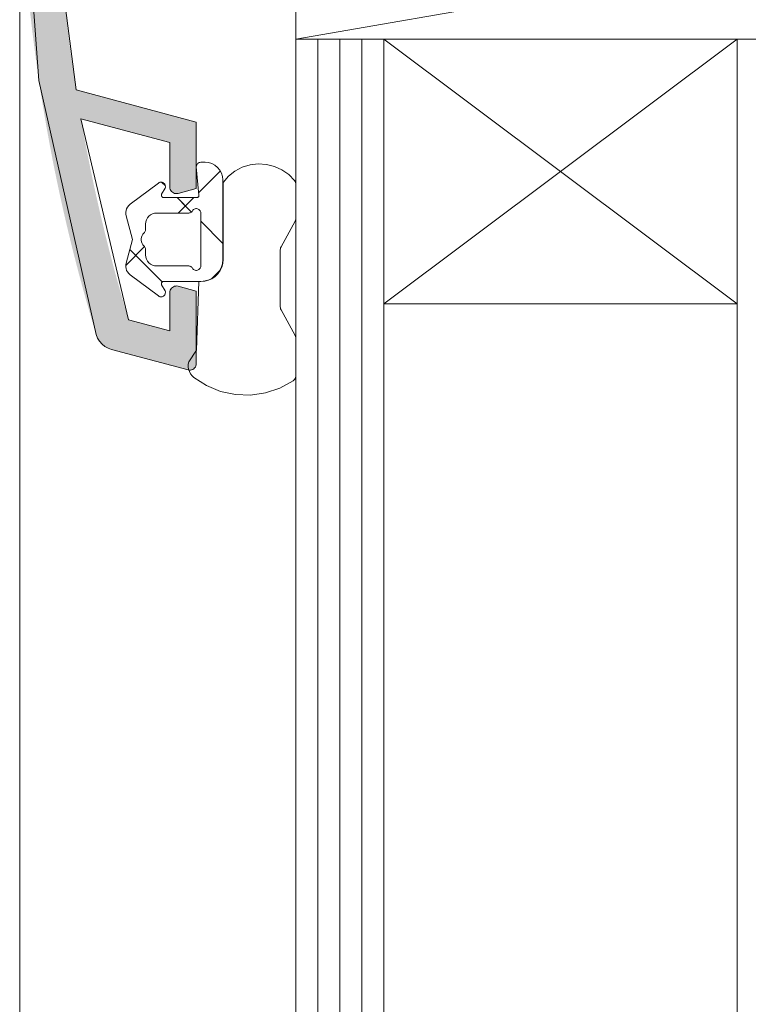
# Model space of a CAD drawing. Units: millimetres. Extents: x 32464 to 33449, y -11507 to -10152.
# Drawn here: x 33051 to 33084, y -10752 to -10707 of the extents above; entities that cross this region are included whole.
import ezdxf

# ---------------------------------------------------------------- set-up
doc = ezdxf.new("R2010")
doc.units = ezdxf.units.MM
doc.header["$LTSCALE"] = 5
doc.layers.add('Ech.1_5', color=7, linetype='Continuous')
pattern_1 = [(45, (0, 0), (-2.2450501, 2.2450501), []), (135, (0, 0), (-2.2450501, -2.2450501), [])]
pattern_2 = [(45, (0, 0), (-4.4901002, 4.4901002), []), (135, (0, 0), (-4.4901002, -4.4901002), [])]

msp = doc.modelspace()

# ---------------------------------------------------------------- hatches: boundary and pattern name
at = {"layer": 'Ech.1_5', "linetype": 'Continuous', "lineweight": 20, "transparency": 33554687}
msp.add_hatch(color=7, dxfattribs=at).paths.add_polyline_path([(33050.862, -10698.161), (33050.862, -10681.161), (33051.462, -10681.161, -0.414214), (33052.462, -10682.161), (33052.462, -10683.661), (33056.435, -10683.661), (33056.435, -10681.461, -0.414214), (33056.735, -10681.161), (33057.635, -10681.161, -0.414214), (33058.835, -10682.361), (33057.635, -10682.361), (33057.635, -10683.661), (33058.535, -10683.661, -0.414214), (33058.835, -10683.961), (33058.835, -10688.361, -0.414214), (33058.535, -10688.661), (33057.335, -10688.661, -0.414214), (33057.035, -10688.361), (33057.035, -10687.261, -0.414214), (33057.335, -10686.961), (33057.435, -10686.961), (33057.435, -10685.061), (33052.462, -10685.061), (33052.462, -10694.2), (33052.462, -10698.161, 0.016276), (33052.628, -10703.261), (33057.435, -10703.261), (33057.435, -10701.361), (33057.335, -10701.361, -0.414214), (33057.035, -10701.061), (33057.035, -10699.961, -0.414214), (33057.335, -10699.661), (33058.535, -10699.661, -0.414214), (33058.835, -10699.961), (33058.835, -10704.361, -0.414214), (33058.535, -10704.661), (33052.729, -10704.661), (33052.886, -10706.298, 0.013091), (33053.418, -10710.368), (33058.862, -10711.826), (33058.862, -10714.836), (33058.04, -10715.056, -0.493145), (33057.662, -10714.767), (33057.662, -10712.747), (33053.635, -10711.668, 0.029901), (33055.797, -10720.783), (33057.662, -10721.283), (33057.662, -10719.551, -0.492456), (33058.039, -10719.261), (33058.862, -10719.479), (33058.862, -10722.767, -0.493145), (33058.485, -10723.056), (33055.027, -10722.13, -0.258952), (33054.329, -10721.455, -0.073998)])
msp.add_hatch(color=7, dxfattribs=at).paths.add_polyline_path([(33050.862, -10698.161), (33050.862, -10681.161), (33051.462, -10681.161, -0.414214), (33052.462, -10682.161), (33052.462, -10683.661), (33056.435, -10683.661), (33056.435, -10681.461, -0.414214), (33056.735, -10681.161), (33057.635, -10681.161, -0.414214), (33058.835, -10682.361), (33057.635, -10682.361), (33057.635, -10683.661), (33058.535, -10683.661, -0.414214), (33058.835, -10683.961), (33058.835, -10688.361, -0.414214), (33058.535, -10688.661), (33057.335, -10688.661, -0.414214), (33057.035, -10688.361), (33057.035, -10687.261, -0.414214), (33057.335, -10686.961), (33057.435, -10686.961), (33057.435, -10685.061), (33052.462, -10685.061), (33052.462, -10694.2), (33052.462, -10698.161, 0.016276), (33052.628, -10703.261), (33057.435, -10703.261), (33057.435, -10701.361), (33057.335, -10701.361, -0.414214), (33057.035, -10701.061), (33057.035, -10699.961, -0.414214), (33057.335, -10699.661), (33058.535, -10699.661, -0.414214), (33058.835, -10699.961), (33058.835, -10704.361, -0.414214), (33058.535, -10704.661), (33052.729, -10704.661), (33052.886, -10706.298, 0.013091), (33053.418, -10710.368), (33058.862, -10711.826), (33058.862, -10714.836), (33058.04, -10715.056, -0.493145), (33057.662, -10714.767), (33057.662, -10712.747), (33053.635, -10711.668, 0.029901), (33055.797, -10720.783), (33057.662, -10721.283), (33057.662, -10719.551, -0.492456), (33058.039, -10719.261), (33058.862, -10719.479), (33058.862, -10722.767, -0.493145), (33058.485, -10723.056), (33055.027, -10722.13, -0.258952), (33054.329, -10721.455, -0.073998)])
h = msp.add_hatch(dxfattribs=at)
h.set_pattern_fill('CwHatchPattern_30', scale=0.158749, style=0, pattern_type=2)
h.set_pattern_definition(pattern_1)
h.paths.add_polyline_path([(33059.062, -10719.045, 0.414214), (33060.062, -10718.045), (33060.062, -10714.445, 0.414214), (33059.262, -10713.645), (33059.062, -10713.645, 0.414214), (33058.862, -10713.845), (33058.98, -10715.136, -0.441024), (33058.88, -10715.245), (33057.377, -10715.245, -0.574741), (33057.29, -10715.095), (33057.45, -10714.813, 0.747374), (33057.142, -10714.585), (33055.861, -10715.55, 0.305705), (33055.679, -10716.079), (33055.965, -10717.145), (33055.679, -10718.211, 0.305705), (33055.861, -10718.739), (33057.142, -10719.704, 0.747374), (33057.45, -10719.476), (33057.29, -10719.194, -0.574741), (33057.377, -10719.045)])
h.paths.add_polyline_path([(33058.516, -10715.945, 0.267949), (33058.689, -10715.845, -0.767327), (33059.062, -10715.945), (33059.062, -10718.345, -0.767327), (33058.689, -10718.445, 0.267949), (33058.516, -10718.345), (33057.062, -10718.345, -0.414214), (33056.562, -10717.845), (33056.562, -10717.592, 0.213422), (33056.496, -10717.443, -0.447214), (33056.496, -10716.847, 0.213422), (33056.562, -10716.697), (33056.562, -10716.445, -0.414214), (33057.062, -10715.945)])
h = msp.add_hatch(dxfattribs=at)
h.set_pattern_fill('CwHatchPattern_30', scale=0.158749, style=0, pattern_type=2)
h.set_pattern_definition(pattern_1)
h.paths.add_polyline_path([(33059.062, -10719.045, 0.414214), (33060.062, -10718.045), (33060.062, -10714.445, 0.414214), (33059.262, -10713.645), (33059.062, -10713.645, 0.414214), (33058.862, -10713.845), (33058.98, -10715.136, -0.441024), (33058.88, -10715.245), (33057.377, -10715.245, -0.574741), (33057.29, -10715.095), (33057.45, -10714.813, 0.747374), (33057.142, -10714.585), (33055.861, -10715.55, 0.305705), (33055.679, -10716.079), (33055.965, -10717.145), (33055.679, -10718.211, 0.305705), (33055.861, -10718.739), (33057.142, -10719.704, 0.747374), (33057.45, -10719.476), (33057.29, -10719.194, -0.574741), (33057.377, -10719.045)])
h.paths.add_polyline_path([(33058.516, -10715.945, 0.267949), (33058.689, -10715.845, -0.767327), (33059.062, -10715.945), (33059.062, -10718.345, -0.767327), (33058.689, -10718.445, 0.267949), (33058.516, -10718.345), (33057.062, -10718.345, -0.414214), (33056.562, -10717.845), (33056.562, -10717.592, 0.213422), (33056.496, -10717.443, -0.447214), (33056.496, -10716.847, 0.213422), (33056.562, -10716.697), (33056.562, -10716.445, -0.414214), (33057.062, -10715.945)])
h = msp.add_hatch(dxfattribs=at)
h.set_pattern_fill('CwHatchPattern_30', scale=0.317498, style=0, pattern_type=2)
h.set_pattern_definition(pattern_2)
h.paths.add_polyline_path([(33057.45, -10714.813, 0.747374), (33057.142, -10714.585), (33055.861, -10715.55, 0.305705), (33055.679, -10716.079), (33056.169, -10716.749, 0.901205), (33056.592, -10716.615, -0.519768), (33057.062, -10715.945), (33058.516, -10715.945, 1), (33058.516, -10715.545), (33057.228, -10715.205)])
h = msp.add_hatch(dxfattribs=at)
h.set_pattern_fill('CwHatchPattern_30', scale=0.317498, style=0, pattern_type=2)
h.set_pattern_definition(pattern_2)
h.paths.add_polyline_path([(33057.45, -10714.813, 0.747374), (33057.142, -10714.585), (33055.861, -10715.55, 0.305705), (33055.679, -10716.079), (33056.169, -10716.749, 0.901205), (33056.592, -10716.615, -0.519768), (33057.062, -10715.945), (33058.516, -10715.945, 1), (33058.516, -10715.545), (33057.228, -10715.205)])

# ---------------------------------------------------------------- linework, layer by layer
at = {"layer": 'Ech.1_5', "color": 7, "linetype": 'Continuous', "lineweight": 20}
for p, q in [((33050.862, -10689.661), (33050.885, -10796.431)), ((33050.862, -10698.161), (33051.734, -10709.936)), ((33050.862, -10698.161), (33051.734, -10709.936)), ((33063.362, -10708.067), (33091.862, -10703.067)), ((33063.362, -10703.067), (33063.362, -10708.067)), ((33063.362, -10708.067), (33091.862, -10703.067)), ((33063.362, -10703.067), (33063.362, -10708.067)), ((33053.418, -10710.368), (33052.886, -10706.298)), ((33053.418, -10710.368), (33052.886, -10706.298)), ((33063.362, -10708.067), (33091.862, -10708.067)), ((33063.362, -10796.431), (33063.362, -10708.067)), ((33067.362, -10708.067), (33063.362, -10708.067)), ((33063.362, -10708.067), (33091.862, -10708.067)), ((33063.362, -10796.431), (33063.362, -10708.067)), ((33067.362, -10708.067), (33063.362, -10708.067)), ((33064.362, -10796.431), (33064.362, -10708.067)), ((33064.362, -10796.431), (33064.362, -10708.067)), ((33065.362, -10796.431), (33065.362, -10708.067)), ((33065.362, -10796.431), (33065.362, -10708.067)), ((33066.362, -10796.431), (33066.362, -10708.067)), ((33066.362, -10796.431), (33066.362, -10708.067)), ((33067.362, -10708.067), (33067.362, -10796.431)), ((33067.362, -10720.067), (33083.362, -10708.067)), ((33083.362, -10720.067), (33067.362, -10708.067)), ((33067.362, -10708.067), (33083.362, -10708.067)), ((33067.362, -10708.067), (33067.362, -10796.431)), ((33067.362, -10720.067), (33083.362, -10708.067)), ((33083.362, -10720.067), (33067.362, -10708.067)), ((33067.362, -10708.067), (33083.362, -10708.067)), ((33083.362, -10796.431), (33083.362, -10708.067)), ((33087.362, -10708.067), (33083.362, -10708.067)), ((33083.362, -10796.431), (33083.362, -10708.067)), ((33087.362, -10708.067), (33083.362, -10708.067)), ((33051.734, -10709.936), (33054.329, -10721.455)), ((33051.734, -10709.936), (33054.329, -10721.455)), ((33058.862, -10711.826), (33053.418, -10710.368)), ((33058.862, -10711.826), (33053.418, -10710.368)), ((33055.797, -10720.783), (33053.635, -10711.668)), ((33053.635, -10711.668), (33057.662, -10712.747)), ((33055.797, -10720.783), (33053.635, -10711.668)), ((33053.635, -10711.668), (33057.662, -10712.747)), ((33057.662, -10712.747), (33057.662, -10714.767)), ((33057.662, -10712.747), (33057.662, -10714.767)), ((33058.866, -10713.806), (33058.862, -10713.845)), ((33058.866, -10713.806), (33058.862, -10713.845)), ((33058.862, -10713.845), (33058.98, -10715.136)), ((33058.862, -10713.845), (33058.98, -10715.136)), ((33058.878, -10713.768), (33058.866, -10713.806)), ((33058.878, -10713.768), (33058.866, -10713.806)), ((33058.896, -10713.734), (33058.878, -10713.768)), ((33058.896, -10713.734), (33058.878, -10713.768)), ((33058.921, -10713.703), (33058.896, -10713.734)), ((33058.921, -10713.703), (33058.896, -10713.734)), ((33058.951, -10713.678), (33058.921, -10713.703)), ((33058.951, -10713.678), (33058.921, -10713.703)), ((33058.986, -10713.66), (33058.951, -10713.678)), ((33058.986, -10713.66), (33058.951, -10713.678)), ((33059.023, -10713.649), (33058.986, -10713.66)), ((33059.023, -10713.649), (33058.986, -10713.66)), ((33059.062, -10713.645), (33059.023, -10713.649)), ((33059.062, -10713.645), (33059.023, -10713.649)), ((33059.262, -10713.645), (33059.062, -10713.645)), ((33059.262, -10713.645), (33059.062, -10713.645)), ((33059.707, -10713.78), (33059.569, -10713.706)), ((33059.707, -10713.78), (33059.569, -10713.706)), ((33059.828, -10713.879), (33059.707, -10713.78)), ((33059.828, -10713.879), (33059.707, -10713.78)), ((33061.298, -10713.76), (33060.942, -10713.871)), ((33061.298, -10713.76), (33060.942, -10713.871)), ((33061.668, -10713.716), (33061.298, -10713.76)), ((33061.668, -10713.716), (33061.298, -10713.76)), ((33062.04, -10713.74), (33061.668, -10713.716)), ((33062.04, -10713.74), (33061.668, -10713.716)), ((33062.402, -10713.832), (33062.04, -10713.74)), ((33062.402, -10713.832), (33062.04, -10713.74)), ((33062.741, -10713.987), (33062.402, -10713.832)), ((33062.741, -10713.987), (33062.402, -10713.832)), ((33059.928, -10714), (33059.828, -10713.879)), ((33059.928, -10714), (33059.828, -10713.879)), ((33060.002, -10714.139), (33059.928, -10714)), ((33060.002, -10714.139), (33059.928, -10714)), ((33060.047, -10714.289), (33060.002, -10714.139)), ((33060.047, -10714.289), (33060.002, -10714.139)), ((33060.062, -10714.445), (33060.047, -10714.289)), ((33060.062, -10714.445), (33060.047, -10714.289)), ((33060.942, -10713.871), (33060.612, -10714.044)), ((33060.942, -10713.871), (33060.612, -10714.044)), ((33063.046, -10714.201), (33062.741, -10713.987)), ((33063.046, -10714.201), (33062.741, -10713.987)), ((33063.307, -10714.467), (33063.046, -10714.201)), ((33063.307, -10714.467), (33063.046, -10714.201)), ((33057.142, -10714.585), (33055.861, -10715.55)), ((33057.142, -10714.585), (33055.861, -10715.55)), ((33057.243, -10714.546), (33057.207, -10714.552)), ((33057.243, -10714.546), (33057.207, -10714.552)), ((33057.28, -10714.545), (33057.243, -10714.546)), ((33057.28, -10714.545), (33057.243, -10714.546)), ((33057.316, -10714.552), (33057.28, -10714.545)), ((33057.316, -10714.552), (33057.28, -10714.545)), ((33057.35, -10714.565), (33057.316, -10714.552)), ((33057.35, -10714.565), (33057.316, -10714.552)), ((33057.381, -10714.584), (33057.35, -10714.565)), ((33057.381, -10714.584), (33057.35, -10714.565)), ((33057.409, -10714.608), (33057.381, -10714.584)), ((33057.409, -10714.608), (33057.381, -10714.584)), ((33057.431, -10714.637), (33057.409, -10714.608)), ((33057.431, -10714.637), (33057.409, -10714.608)), ((33057.448, -10714.67), (33057.431, -10714.637)), ((33057.448, -10714.67), (33057.431, -10714.637)), ((33057.458, -10714.705), (33057.448, -10714.67)), ((33057.458, -10714.705), (33057.448, -10714.67)), ((33057.462, -10714.741), (33057.458, -10714.705)), ((33057.462, -10714.741), (33057.458, -10714.705)), ((33057.46, -10714.778), (33057.462, -10714.741)), ((33057.46, -10714.778), (33057.462, -10714.741)), ((33060.062, -10718.045), (33060.062, -10714.445)), ((33060.062, -10718.045), (33060.062, -10714.445)), ((33060.072, -10714.555), (33060.072, -10718.055)), ((33060.072, -10714.555), (33060.072, -10718.055)), ((33063.336, -10714.51), (33063.307, -10714.467)), ((33063.336, -10714.51), (33063.307, -10714.467)), ((33063.357, -10714.556), (33063.336, -10714.51)), ((33063.357, -10714.556), (33063.336, -10714.51)), ((33063.37, -10714.606), (33063.357, -10714.556)), ((33063.37, -10714.606), (33063.357, -10714.556)), ((33063.375, -10714.657), (33063.37, -10714.606)), ((33063.375, -10714.657), (33063.37, -10714.606)), ((33063.375, -10716.17), (33063.375, -10714.657)), ((33063.375, -10716.17), (33063.375, -10714.657)), ((33057.278, -10715.131), (33057.283, -10715.113)), ((33057.278, -10715.131), (33057.283, -10715.113)), ((33057.278, -10715.15), (33057.278, -10715.131)), ((33057.278, -10715.15), (33057.278, -10715.131)), ((33057.28, -10715.169), (33057.278, -10715.15)), ((33057.28, -10715.169), (33057.278, -10715.15)), ((33057.287, -10715.187), (33057.28, -10715.169)), ((33057.287, -10715.187), (33057.28, -10715.169)), ((33057.283, -10715.113), (33057.29, -10715.095)), ((33057.283, -10715.113), (33057.29, -10715.095)), ((33057.296, -10715.203), (33057.287, -10715.187)), ((33057.296, -10715.203), (33057.287, -10715.187)), ((33057.29, -10715.095), (33057.45, -10714.813)), ((33057.29, -10715.095), (33057.45, -10714.813)), ((33057.45, -10714.813), (33057.46, -10714.778)), ((33057.45, -10714.813), (33057.46, -10714.778)), ((33057.662, -10714.767), (33057.667, -10714.821)), ((33057.662, -10714.767), (33057.667, -10714.821)), ((33057.667, -10714.821), (33057.682, -10714.874)), ((33057.667, -10714.821), (33057.682, -10714.874)), ((33057.682, -10714.874), (33057.707, -10714.923)), ((33057.682, -10714.874), (33057.707, -10714.923)), ((33057.707, -10714.923), (33057.739, -10714.967)), ((33057.707, -10714.923), (33057.739, -10714.967)), ((33057.739, -10714.967), (33057.78, -10715.005)), ((33057.739, -10714.967), (33057.78, -10715.005)), ((33057.78, -10715.005), (33057.826, -10715.034)), ((33057.78, -10715.005), (33057.826, -10715.034)), ((33057.826, -10715.034), (33057.877, -10715.054)), ((33057.826, -10715.034), (33057.877, -10715.054)), ((33057.877, -10715.054), (33057.931, -10715.065)), ((33057.877, -10715.054), (33057.931, -10715.065)), ((33058.97, -10715.189), (33058.96, -10715.205)), ((33058.97, -10715.189), (33058.96, -10715.205)), ((33058.976, -10715.172), (33058.97, -10715.189)), ((33058.976, -10715.172), (33058.97, -10715.189)), ((33058.98, -10715.154), (33058.976, -10715.172)), ((33058.98, -10715.154), (33058.976, -10715.172)), ((33058.98, -10715.136), (33058.98, -10715.154)), ((33058.98, -10715.136), (33058.98, -10715.154)), ((33055.798, -10715.607), (33055.746, -10715.673)), ((33055.798, -10715.607), (33055.746, -10715.673)), ((33055.861, -10715.55), (33055.798, -10715.607)), ((33055.861, -10715.55), (33055.798, -10715.607)), ((33057.309, -10715.217), (33057.296, -10715.203)), ((33057.309, -10715.217), (33057.296, -10715.203)), ((33057.323, -10715.229), (33057.309, -10715.217)), ((33057.323, -10715.229), (33057.309, -10715.217)), ((33057.34, -10715.238), (33057.323, -10715.229)), ((33057.34, -10715.238), (33057.323, -10715.229)), ((33057.359, -10715.243), (33057.34, -10715.238)), ((33057.359, -10715.243), (33057.34, -10715.238)), ((33057.377, -10715.245), (33057.359, -10715.243)), ((33057.377, -10715.245), (33057.359, -10715.243)), ((33058.88, -10715.245), (33057.377, -10715.245)), ((33058.88, -10715.245), (33057.377, -10715.245)), ((33058.899, -10715.243), (33058.88, -10715.245)), ((33058.899, -10715.243), (33058.88, -10715.245)), ((33058.916, -10715.238), (33058.899, -10715.243)), ((33058.916, -10715.238), (33058.899, -10715.243)), ((33058.933, -10715.23), (33058.916, -10715.238)), ((33058.933, -10715.23), (33058.916, -10715.238)), ((33058.947, -10715.219), (33058.933, -10715.23)), ((33058.947, -10715.219), (33058.933, -10715.23)), ((33058.96, -10715.205), (33058.947, -10715.219)), ((33058.96, -10715.205), (33058.947, -10715.219)), ((33055.678, -10715.827), (33055.664, -10715.911)), ((33055.678, -10715.827), (33055.664, -10715.911)), ((33055.705, -10715.747), (33055.678, -10715.827)), ((33055.705, -10715.747), (33055.678, -10715.827)), ((33055.679, -10716.079), (33055.965, -10717.145)), ((33055.679, -10716.079), (33055.965, -10717.145)), ((33055.746, -10715.673), (33055.705, -10715.747)), ((33055.746, -10715.673), (33055.705, -10715.747)), ((33056.709, -10716.091), (33056.785, -10716.029)), ((33056.709, -10716.091), (33056.785, -10716.029)), ((33056.785, -10716.029), (33056.871, -10715.983)), ((33056.785, -10716.029), (33056.871, -10715.983)), ((33056.871, -10715.983), (33056.965, -10715.954)), ((33056.871, -10715.983), (33056.965, -10715.954)), ((33056.965, -10715.954), (33057.062, -10715.945)), ((33056.965, -10715.954), (33057.062, -10715.945)), ((33057.062, -10715.945), (33058.516, -10715.945)), ((33057.062, -10715.945), (33058.516, -10715.945)), ((33058.516, -10715.945), (33058.551, -10715.942)), ((33058.516, -10715.945), (33058.551, -10715.942)), ((33058.551, -10715.942), (33058.584, -10715.933)), ((33058.551, -10715.942), (33058.584, -10715.933)), ((33058.584, -10715.933), (33058.616, -10715.918)), ((33058.584, -10715.933), (33058.616, -10715.918)), ((33058.616, -10715.918), (33058.645, -10715.898)), ((33058.616, -10715.918), (33058.645, -10715.898)), ((33058.645, -10715.898), (33058.669, -10715.873)), ((33058.645, -10715.898), (33058.669, -10715.873)), ((33058.669, -10715.873), (33058.689, -10715.845)), ((33058.669, -10715.873), (33058.689, -10715.845)), ((33058.689, -10715.845), (33058.711, -10715.814)), ((33058.689, -10715.845), (33058.711, -10715.814)), ((33058.711, -10715.814), (33058.738, -10715.788)), ((33058.711, -10715.814), (33058.738, -10715.788)), ((33058.738, -10715.788), (33058.769, -10715.768)), ((33058.738, -10715.788), (33058.769, -10715.768)), ((33058.769, -10715.768), (33058.803, -10715.754)), ((33058.769, -10715.768), (33058.803, -10715.754)), ((33058.803, -10715.754), (33058.84, -10715.746)), ((33058.803, -10715.754), (33058.84, -10715.746)), ((33058.84, -10715.746), (33058.877, -10715.745)), ((33058.84, -10715.746), (33058.877, -10715.745)), ((33058.877, -10715.745), (33058.914, -10715.752)), ((33058.877, -10715.745), (33058.914, -10715.752)), ((33058.914, -10715.752), (33058.949, -10715.765)), ((33058.914, -10715.752), (33058.949, -10715.765)), ((33058.949, -10715.765), (33058.981, -10715.784)), ((33058.949, -10715.765), (33058.981, -10715.784)), ((33058.981, -10715.784), (33059.009, -10715.809)), ((33058.981, -10715.784), (33059.009, -10715.809)), ((33059.009, -10715.809), (33059.032, -10715.838)), ((33059.009, -10715.809), (33059.032, -10715.838)), ((33059.032, -10715.838), (33059.049, -10715.872)), ((33059.032, -10715.838), (33059.049, -10715.872)), ((33059.049, -10715.872), (33059.059, -10715.908)), ((33059.049, -10715.872), (33059.059, -10715.908)), ((33059.059, -10715.908), (33059.062, -10715.945)), ((33059.059, -10715.908), (33059.062, -10715.945)), ((33059.062, -10715.945), (33059.062, -10718.345)), ((33059.062, -10715.945), (33059.062, -10718.345)), ((33056.562, -10716.445), (33056.572, -10716.347)), ((33056.562, -10716.445), (33056.572, -10716.347)), ((33056.562, -10716.697), (33056.562, -10716.445)), ((33056.562, -10716.697), (33056.562, -10716.445)), ((33056.572, -10716.347), (33056.6, -10716.253)), ((33056.572, -10716.347), (33056.6, -10716.253)), ((33056.6, -10716.253), (33056.647, -10716.167)), ((33056.6, -10716.253), (33056.647, -10716.167)), ((33056.647, -10716.167), (33056.709, -10716.091)), ((33056.647, -10716.167), (33056.709, -10716.091)), ((33062.702, -10717.471), (33063.338, -10716.314)), ((33062.702, -10717.471), (33063.338, -10716.314)), ((33063.338, -10716.314), (33063.358, -10716.268)), ((33063.338, -10716.314), (33063.358, -10716.268)), ((33063.358, -10716.268), (33063.37, -10716.22)), ((33063.358, -10716.268), (33063.37, -10716.22)), ((33063.37, -10716.22), (33063.375, -10716.17)), ((33063.37, -10716.22), (33063.375, -10716.17)), ((33056.378, -10717.034), (33056.405, -10716.965)), ((33056.378, -10717.034), (33056.405, -10716.965)), ((33056.405, -10716.965), (33056.445, -10716.901)), ((33056.405, -10716.965), (33056.445, -10716.901)), ((33056.445, -10716.901), (33056.496, -10716.847)), ((33056.445, -10716.901), (33056.496, -10716.847)), ((33056.496, -10716.847), (33056.519, -10716.822)), ((33056.496, -10716.847), (33056.519, -10716.822)), ((33056.519, -10716.822), (33056.537, -10716.794)), ((33056.519, -10716.822), (33056.537, -10716.794)), ((33056.537, -10716.794), (33056.551, -10716.764)), ((33056.537, -10716.794), (33056.551, -10716.764)), ((33055.965, -10717.145), (33055.679, -10718.211)), ((33055.965, -10717.145), (33055.679, -10718.211)), ((33056.364, -10717.107), (33056.378, -10717.034)), ((33056.364, -10717.107), (33056.378, -10717.034)), ((33056.364, -10717.182), (33056.364, -10717.107)), ((33056.364, -10717.182), (33056.364, -10717.107)), ((33056.378, -10717.255), (33056.364, -10717.182)), ((33056.378, -10717.255), (33056.364, -10717.182)), ((33056.405, -10717.325), (33056.378, -10717.255)), ((33056.405, -10717.325), (33056.378, -10717.255)), ((33056.445, -10717.388), (33056.405, -10717.325)), ((33056.445, -10717.388), (33056.405, -10717.325)), ((33056.496, -10717.443), (33056.445, -10717.388)), ((33056.496, -10717.443), (33056.445, -10717.388)), ((33056.519, -10717.467), (33056.496, -10717.443)), ((33056.519, -10717.467), (33056.496, -10717.443)), ((33056.537, -10717.495), (33056.519, -10717.467)), ((33056.537, -10717.495), (33056.519, -10717.467)), ((33056.551, -10717.526), (33056.537, -10717.495)), ((33056.551, -10717.526), (33056.537, -10717.495)), ((33056.56, -10717.558), (33056.551, -10717.526)), ((33056.56, -10717.558), (33056.551, -10717.526)), ((33056.562, -10717.592), (33056.56, -10717.558)), ((33056.562, -10717.592), (33056.56, -10717.558)), ((33056.562, -10717.845), (33056.562, -10717.592)), ((33056.562, -10717.845), (33056.562, -10717.592)), ((33056.572, -10717.942), (33056.562, -10717.845)), ((33056.572, -10717.942), (33056.562, -10717.845)), ((33062.664, -10717.615), (33062.669, -10717.565)), ((33062.664, -10717.615), (33062.669, -10717.565)), ((33062.664, -10720.194), (33062.664, -10717.615)), ((33062.664, -10720.194), (33062.664, -10717.615)), ((33062.669, -10717.565), (33062.681, -10717.516)), ((33062.669, -10717.565), (33062.681, -10717.516)), ((33062.681, -10717.516), (33062.702, -10717.471)), ((33062.681, -10717.516), (33062.702, -10717.471)), ((33055.665, -10718.294), (33055.664, -10718.379)), ((33055.665, -10718.294), (33055.664, -10718.379)), ((33055.679, -10718.211), (33055.665, -10718.294)), ((33055.679, -10718.211), (33055.665, -10718.294)), ((33056.6, -10718.036), (33056.572, -10717.942)), ((33056.6, -10718.036), (33056.572, -10717.942)), ((33056.647, -10718.122), (33056.6, -10718.036)), ((33056.647, -10718.122), (33056.6, -10718.036)), ((33056.709, -10718.198), (33056.647, -10718.122)), ((33056.709, -10718.198), (33056.647, -10718.122)), ((33056.785, -10718.26), (33056.709, -10718.198)), ((33056.785, -10718.26), (33056.709, -10718.198)), ((33056.871, -10718.307), (33056.785, -10718.26)), ((33056.871, -10718.307), (33056.785, -10718.26)), ((33056.965, -10718.335), (33056.871, -10718.307)), ((33056.965, -10718.335), (33056.871, -10718.307)), ((33060.057, -10718.228), (33060.012, -10718.397)), ((33060.057, -10718.228), (33060.012, -10718.397)), ((33060.072, -10718.055), (33060.057, -10718.228)), ((33060.072, -10718.055), (33060.057, -10718.228)), ((33055.664, -10718.379), (33055.678, -10718.462)), ((33055.664, -10718.379), (33055.678, -10718.462)), ((33055.861, -10718.739), (33057.142, -10719.704)), ((33055.861, -10718.739), (33057.142, -10719.704)), ((33057.062, -10718.345), (33056.965, -10718.335)), ((33057.062, -10718.345), (33056.965, -10718.335)), ((33058.516, -10718.345), (33057.062, -10718.345)), ((33058.516, -10718.345), (33057.062, -10718.345)), ((33058.616, -10718.372), (33058.584, -10718.357)), ((33058.616, -10718.372), (33058.584, -10718.357)), ((33058.645, -10718.391), (33058.616, -10718.372)), ((33058.645, -10718.391), (33058.616, -10718.372)), ((33058.669, -10718.416), (33058.645, -10718.391)), ((33058.669, -10718.416), (33058.645, -10718.391)), ((33058.689, -10718.445), (33058.669, -10718.416)), ((33058.689, -10718.445), (33058.669, -10718.416)), ((33058.711, -10718.475), (33058.689, -10718.445)), ((33058.711, -10718.475), (33058.689, -10718.445)), ((33058.738, -10718.501), (33058.711, -10718.475)), ((33058.738, -10718.501), (33058.711, -10718.475)), ((33058.769, -10718.522), (33058.738, -10718.501)), ((33058.769, -10718.522), (33058.738, -10718.501)), ((33058.803, -10718.536), (33058.769, -10718.522)), ((33058.803, -10718.536), (33058.769, -10718.522)), ((33058.84, -10718.543), (33058.803, -10718.536)), ((33058.84, -10718.543), (33058.803, -10718.536)), ((33058.877, -10718.544), (33058.84, -10718.543)), ((33058.877, -10718.544), (33058.84, -10718.543)), ((33058.914, -10718.538), (33058.877, -10718.544)), ((33058.914, -10718.538), (33058.877, -10718.544)), ((33058.949, -10718.525), (33058.914, -10718.538)), ((33058.949, -10718.525), (33058.914, -10718.538)), ((33058.981, -10718.506), (33058.949, -10718.525)), ((33058.981, -10718.506), (33058.949, -10718.525)), ((33059.009, -10718.481), (33058.981, -10718.506)), ((33059.009, -10718.481), (33058.981, -10718.506)), ((33059.032, -10718.451), (33059.009, -10718.481)), ((33059.032, -10718.451), (33059.009, -10718.481)), ((33059.049, -10718.418), (33059.032, -10718.451)), ((33059.049, -10718.418), (33059.032, -10718.451)), ((33059.059, -10718.382), (33059.049, -10718.418)), ((33059.059, -10718.382), (33059.049, -10718.418)), ((33059.062, -10718.345), (33059.059, -10718.382)), ((33059.062, -10718.345), (33059.059, -10718.382)), ((33059.618, -10718.876), (33059.77, -10718.752)), ((33059.618, -10718.876), (33059.77, -10718.752)), ((33059.838, -10718.697), (33059.715, -10718.821)), ((33059.838, -10718.697), (33059.715, -10718.821)), ((33059.77, -10718.752), (33059.894, -10718.6)), ((33059.77, -10718.752), (33059.894, -10718.6)), ((33059.938, -10718.555), (33059.838, -10718.697)), ((33059.938, -10718.555), (33059.838, -10718.697)), ((33059.894, -10718.6), (33059.986, -10718.427)), ((33059.894, -10718.6), (33059.986, -10718.427)), ((33060.012, -10718.397), (33059.938, -10718.555)), ((33060.012, -10718.397), (33059.938, -10718.555)), ((33057.278, -10719.139), (33057.28, -10719.121)), ((33057.278, -10719.139), (33057.28, -10719.121)), ((33057.278, -10719.158), (33057.278, -10719.139)), ((33057.278, -10719.158), (33057.278, -10719.139)), ((33057.283, -10719.177), (33057.278, -10719.158)), ((33057.283, -10719.177), (33057.278, -10719.158)), ((33057.28, -10719.121), (33057.287, -10719.103)), ((33057.28, -10719.121), (33057.287, -10719.103)), ((33057.29, -10719.194), (33057.283, -10719.177)), ((33057.29, -10719.194), (33057.283, -10719.177)), ((33057.287, -10719.103), (33057.296, -10719.086)), ((33057.287, -10719.103), (33057.296, -10719.086)), ((33057.296, -10719.086), (33057.309, -10719.072)), ((33057.296, -10719.086), (33057.309, -10719.072)), ((33057.309, -10719.072), (33057.323, -10719.06)), ((33057.309, -10719.072), (33057.323, -10719.06)), ((33057.323, -10719.06), (33057.34, -10719.052)), ((33057.323, -10719.06), (33057.34, -10719.052)), ((33057.34, -10719.052), (33057.359, -10719.046)), ((33057.34, -10719.052), (33057.359, -10719.046)), ((33057.359, -10719.046), (33057.377, -10719.045)), ((33057.359, -10719.046), (33057.377, -10719.045)), ((33057.377, -10719.045), (33059.062, -10719.045)), ((33057.377, -10719.045), (33059.062, -10719.045)), ((33059.062, -10719.045), (33059.257, -10719.025)), ((33059.062, -10719.045), (33059.257, -10719.025)), ((33059.246, -10719.04), (33059.072, -10719.055)), ((33059.246, -10719.04), (33059.072, -10719.055)), ((33059.414, -10718.994), (33059.246, -10719.04)), ((33059.414, -10718.994), (33059.246, -10719.04)), ((33059.257, -10719.025), (33059.445, -10718.969)), ((33059.257, -10719.025), (33059.445, -10718.969)), ((33059.572, -10718.921), (33059.414, -10718.994)), ((33059.572, -10718.921), (33059.414, -10718.994)), ((33059.445, -10718.969), (33059.618, -10718.876)), ((33059.445, -10718.969), (33059.618, -10718.876)), ((33059.715, -10718.821), (33059.572, -10718.921)), ((33059.715, -10718.821), (33059.572, -10718.921)), ((33057.409, -10719.681), (33057.431, -10719.652)), ((33057.409, -10719.681), (33057.431, -10719.652)), ((33057.431, -10719.652), (33057.448, -10719.619)), ((33057.431, -10719.652), (33057.448, -10719.619)), ((33057.448, -10719.619), (33057.458, -10719.584)), ((33057.448, -10719.619), (33057.458, -10719.584)), ((33057.458, -10719.584), (33057.462, -10719.548)), ((33057.458, -10719.584), (33057.462, -10719.548)), ((33057.462, -10719.548), (33057.46, -10719.511)), ((33057.462, -10719.548), (33057.46, -10719.511)), ((33057.662, -10719.551), (33057.662, -10721.283)), ((33057.662, -10719.551), (33057.662, -10721.283)), ((33057.707, -10719.394), (33057.682, -10719.443)), ((33057.707, -10719.394), (33057.682, -10719.443)), ((33057.739, -10719.35), (33057.707, -10719.394)), ((33057.739, -10719.35), (33057.707, -10719.394)), ((33057.78, -10719.313), (33057.739, -10719.35)), ((33057.78, -10719.313), (33057.739, -10719.35)), ((33057.826, -10719.283), (33057.78, -10719.313)), ((33057.826, -10719.283), (33057.78, -10719.313)), ((33057.877, -10719.263), (33057.826, -10719.283)), ((33057.877, -10719.263), (33057.826, -10719.283)), ((33057.931, -10719.252), (33057.877, -10719.263)), ((33057.931, -10719.252), (33057.877, -10719.263)), ((33057.985, -10719.251), (33057.931, -10719.252)), ((33057.985, -10719.251), (33057.931, -10719.252)), ((33058.039, -10719.261), (33057.985, -10719.251)), ((33058.039, -10719.261), (33057.985, -10719.251)), ((33058.862, -10719.479), (33058.039, -10719.261)), ((33058.862, -10719.479), (33058.039, -10719.261)), ((33058.862, -10722.767), (33058.862, -10719.479)), ((33058.862, -10722.767), (33058.862, -10719.479)), ((33057.142, -10719.704), (33057.173, -10719.724)), ((33057.142, -10719.704), (33057.173, -10719.724)), ((33057.173, -10719.724), (33057.207, -10719.737)), ((33057.173, -10719.724), (33057.207, -10719.737)), ((33057.207, -10719.737), (33057.243, -10719.744)), ((33057.207, -10719.737), (33057.243, -10719.744)), ((33057.243, -10719.744), (33057.28, -10719.744)), ((33057.243, -10719.744), (33057.28, -10719.744)), ((33057.28, -10719.744), (33057.316, -10719.737)), ((33057.28, -10719.744), (33057.316, -10719.737)), ((33057.316, -10719.737), (33057.35, -10719.724)), ((33057.316, -10719.737), (33057.35, -10719.724)), ((33057.35, -10719.724), (33057.381, -10719.705)), ((33057.35, -10719.724), (33057.381, -10719.705)), ((33057.381, -10719.705), (33057.409, -10719.681)), ((33057.381, -10719.705), (33057.409, -10719.681)), ((33083.362, -10720.067), (33067.362, -10720.067)), ((33083.362, -10720.067), (33067.362, -10720.067)), ((33062.669, -10720.244), (33062.664, -10720.194)), ((33062.669, -10720.244), (33062.664, -10720.194)), ((33062.681, -10720.293), (33062.669, -10720.244)), ((33062.681, -10720.293), (33062.669, -10720.244)), ((33062.702, -10720.339), (33062.681, -10720.293)), ((33062.702, -10720.339), (33062.681, -10720.293)), ((33063.338, -10721.495), (33062.702, -10720.339)), ((33063.338, -10721.495), (33062.702, -10720.339)), ((33057.662, -10721.283), (33055.797, -10720.783)), ((33057.662, -10721.283), (33055.797, -10720.783)), ((33054.329, -10721.455), (33054.391, -10721.612)), ((33054.329, -10721.455), (33054.391, -10721.612)), ((33054.391, -10721.612), (33054.479, -10721.756)), ((33054.391, -10721.612), (33054.479, -10721.756)), ((33054.479, -10721.756), (33054.59, -10721.883)), ((33054.479, -10721.756), (33054.59, -10721.883)), ((33054.59, -10721.883), (33054.721, -10721.989)), ((33054.59, -10721.883), (33054.721, -10721.989)), ((33063.375, -10721.64), (33063.37, -10721.59)), ((33063.375, -10721.64), (33063.37, -10721.59)), ((33063.375, -10723.306), (33063.375, -10721.64)), ((33063.375, -10723.306), (33063.375, -10721.64)), ((33055.027, -10722.13), (33058.485, -10723.056)), ((33055.027, -10722.13), (33058.485, -10723.056)), ((33058.872, -10722.155), (33058.521, -10722.69)), ((33058.872, -10722.155), (33058.521, -10722.69)), ((33058.521, -10722.69), (33058.499, -10722.801)), ((33058.521, -10722.69), (33058.499, -10722.801)), ((33058.485, -10723.056), (33058.539, -10723.066)), ((33058.485, -10723.056), (33058.539, -10723.066)), ((33058.499, -10722.801), (33058.495, -10722.913)), ((33058.499, -10722.801), (33058.495, -10722.913)), ((33058.495, -10722.913), (33058.511, -10723.025)), ((33058.495, -10722.913), (33058.511, -10723.025)), ((33058.511, -10723.025), (33058.546, -10723.132)), ((33058.511, -10723.025), (33058.546, -10723.132)), ((33058.539, -10723.066), (33058.594, -10723.065)), ((33058.539, -10723.066), (33058.594, -10723.065)), ((33058.546, -10723.132), (33058.599, -10723.232)), ((33058.546, -10723.132), (33058.599, -10723.232)), ((33058.594, -10723.065), (33058.648, -10723.054)), ((33058.594, -10723.065), (33058.648, -10723.054)), ((33058.648, -10723.054), (33058.699, -10723.034)), ((33058.648, -10723.054), (33058.699, -10723.034)), ((33058.699, -10723.034), (33058.745, -10723.005)), ((33058.699, -10723.034), (33058.745, -10723.005)), ((33058.745, -10723.005), (33058.785, -10722.967)), ((33058.745, -10723.005), (33058.785, -10722.967)), ((33058.785, -10722.967), (33058.818, -10722.923)), ((33058.785, -10722.967), (33058.818, -10722.923)), ((33058.818, -10722.923), (33058.842, -10722.874)), ((33058.818, -10722.923), (33058.842, -10722.874)), ((33058.752, -10723.397), (33059.328, -10723.766)), ((33058.752, -10723.397), (33059.328, -10723.766)), ((33062.64, -10723.883), (33063.241, -10723.555)), ((33062.64, -10723.883), (33063.241, -10723.555)), ((33063.241, -10723.555), (33063.28, -10723.525)), ((33063.241, -10723.555), (33063.28, -10723.525)), ((33063.28, -10723.525), (33063.313, -10723.489)), ((33063.28, -10723.525), (33063.313, -10723.489)), ((33063.313, -10723.489), (33063.339, -10723.447)), ((33063.313, -10723.489), (33063.339, -10723.447)), ((33063.339, -10723.447), (33063.359, -10723.402)), ((33063.339, -10723.447), (33063.359, -10723.402)), ((33059.328, -10723.766), (33059.961, -10724.027)), ((33059.328, -10723.766), (33059.961, -10724.027)), ((33059.961, -10724.027), (33060.629, -10724.173)), ((33059.961, -10724.027), (33060.629, -10724.173)), ((33061.313, -10724.197), (33061.991, -10724.099)), ((33061.313, -10724.197), (33061.991, -10724.099)), ((33061.991, -10724.099), (33062.64, -10723.883)), ((33061.991, -10724.099), (33062.64, -10723.883)), ((33060.629, -10724.173), (33061.313, -10724.197)), ((33060.629, -10724.173), (33061.313, -10724.197))]:
    msp.add_line(p, q, dxfattribs=at)
for points in [[(33058.04, -10715.056), (33058.862, -10714.836), (33058.862, -10711.826)], [(33058.04, -10715.056), (33058.862, -10714.836), (33058.862, -10711.826)], [(33059.569, -10713.706), (33059.418, -10713.66), (33059.262, -10713.645)], [(33059.569, -10713.706), (33059.418, -10713.66), (33059.262, -10713.645)], [(33060.612, -10714.044), (33060.319, -10714.275), (33060.072, -10714.555)], [(33060.612, -10714.044), (33060.319, -10714.275), (33060.072, -10714.555)], [(33057.207, -10714.552), (33057.173, -10714.566), (33057.142, -10714.585)], [(33057.207, -10714.552), (33057.173, -10714.566), (33057.142, -10714.585)], [(33057.931, -10715.065), (33057.986, -10715.066), (33058.04, -10715.056)], [(33057.931, -10715.065), (33057.986, -10715.066), (33058.04, -10715.056)], [(33055.664, -10715.911), (33055.665, -10715.996), (33055.679, -10716.079)], [(33055.664, -10715.911), (33055.665, -10715.996), (33055.679, -10716.079)], [(33056.551, -10716.764), (33056.56, -10716.731), (33056.562, -10716.697)], [(33056.551, -10716.764), (33056.56, -10716.731), (33056.562, -10716.697)], [(33059.986, -10718.427), (33060.043, -10718.24), (33060.062, -10718.045)], [(33059.986, -10718.427), (33060.043, -10718.24), (33060.062, -10718.045)], [(33055.678, -10718.462), (33055.705, -10718.542), (33055.746, -10718.616)], [(33055.678, -10718.462), (33055.705, -10718.542), (33055.746, -10718.616)], [(33055.746, -10718.616), (33055.798, -10718.683), (33055.861, -10718.739)], [(33055.746, -10718.616), (33055.798, -10718.683), (33055.861, -10718.739)], [(33058.584, -10718.357), (33058.551, -10718.348), (33058.516, -10718.345)], [(33058.584, -10718.357), (33058.551, -10718.348), (33058.516, -10718.345)], [(33057.46, -10719.511), (33057.45, -10719.476), (33057.29, -10719.194)], [(33057.46, -10719.511), (33057.45, -10719.476), (33057.29, -10719.194)], [(33059.072, -10719.055), (33058.979, -10719.055), (33058.872, -10722.155)], [(33059.072, -10719.055), (33058.979, -10719.055), (33058.872, -10722.155)], [(33057.682, -10719.443), (33057.667, -10719.496), (33057.662, -10719.551)], [(33057.682, -10719.443), (33057.667, -10719.496), (33057.662, -10719.551)], [(33063.37, -10721.59), (33063.358, -10721.541), (33063.338, -10721.495)], [(33063.37, -10721.59), (33063.358, -10721.541), (33063.338, -10721.495)], [(33054.721, -10721.989), (33054.868, -10722.073), (33055.027, -10722.13)], [(33054.721, -10721.989), (33054.868, -10722.073), (33055.027, -10722.13)], [(33058.842, -10722.874), (33058.857, -10722.821), (33058.862, -10722.767)], [(33058.842, -10722.874), (33058.857, -10722.821), (33058.862, -10722.767)], [(33058.599, -10723.232), (33058.668, -10723.321), (33058.752, -10723.397)], [(33058.599, -10723.232), (33058.668, -10723.321), (33058.752, -10723.397)], [(33063.359, -10723.402), (33063.371, -10723.355), (33063.375, -10723.306)], [(33063.359, -10723.402), (33063.371, -10723.355), (33063.375, -10723.306)]]:
    msp.add_lwpolyline(points, dxfattribs=at)

doc.saveas('drawing.dxf')
